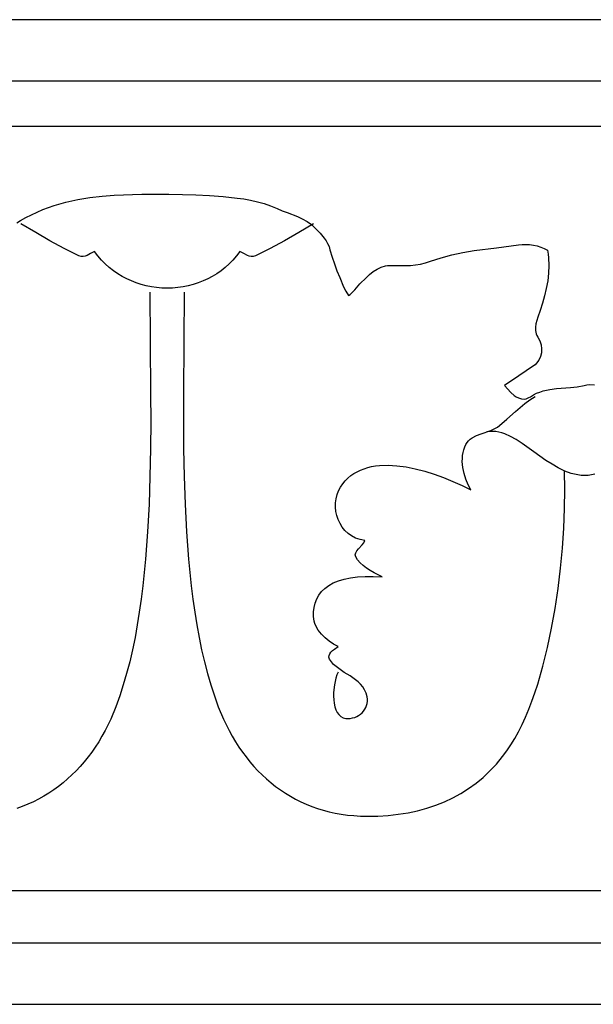
# Model space of a CAD drawing. Units: millimetres. Extents: x -28 to 2440, y -51 to 51.
# Drawn here: x 749 to 809, y -51 to 51 of the extents above; entities that cross this region are included whole.
import ezdxf

# ---------------------------------------------------------------- set-up
doc = ezdxf.new("R2010")
doc.units = ezdxf.units.MM
doc.layers.add('Default Layer', color=7, linetype='Continuous', lineweight=30)

msp = doc.modelspace()

# ---------------------------------------------------------------- linework, layer by layer
at = {"layer": 'Default Layer', "color": 18, "lineweight": 30, "true_color": 0x000000}
for p, q in [((1.59, 39.81), (2439.99, 39.81)), ((1.59, -39.04), (2439.99, -39.04))]:
    msp.add_line(p, q, dxfattribs=at)
for points in [[(1.59, -50.8), (2439.99, -50.8), (2439.99, -50.8), (2439.99, 50.8), (2439.99, 50.8), (1.59, 50.8), (1.59, 50.8), (1.59, -50.8)], [(1.59, -44.45), (2439.99, -44.45), (2439.99, -44.45), (2439.99, 44.45), (2439.99, 44.45), (1.59, 44.45), (1.59, 44.45), (1.59, -44.45)], [(766.37, 22.68), (766.34, 17.6), (766.34, 17.6), (766.3, 12.17), (766.3, 12.17), (766.29, 9.37), (766.29, 9.37), (766.31, 6.52), (766.31, 6.52), (766.37, 3.66), (766.37, 3.66), (766.46, 0.8), (766.46, 0.8), (766.61, -2.05), (766.61, -2.05), (766.82, -4.86), (766.82, -4.86), (767.1, -7.63), (767.1, -7.63), (767.27, -8.98), (767.27, -8.98), (767.46, -10.32), (767.46, -10.32), (767.68, -11.64), (767.68, -11.64), (767.91, -12.94), (767.91, -12.94), (768.17, -14.21), (768.17, -14.21), (768.46, -15.45), (768.46, -15.45), (768.77, -16.66), (768.77, -16.66), (769.12, -17.84), (769.12, -17.84), (769.49, -18.98), (769.49, -18.98), (769.89, -20.09), (769.89, -20.09), (770.41, -21.36), (770.41, -21.36), (771.01, -22.56), (771.01, -22.56), (771.32, -23.14), (771.32, -23.14), (771.66, -23.7), (771.66, -23.7), (772.01, -24.25), (772.01, -24.25), (772.37, -24.77), (772.37, -24.77), (772.75, -25.28), (772.75, -25.28), (773.15, -25.77), (773.15, -25.77), (773.55, -26.25), (773.55, -26.25), (773.98, -26.7), (773.98, -26.7), (774.42, -27.13), (774.42, -27.13), (774.87, -27.55), (774.87, -27.55), (775.33, -27.95), (775.33, -27.95), (775.81, -28.32), (775.81, -28.32), (776.31, -28.68), (776.31, -28.68), (776.81, -29.02), (776.81, -29.02), (777.33, -29.33), (777.33, -29.33), (777.87, -29.63), (777.87, -29.63), (778.41, -29.9), (778.41, -29.9), (778.97, -30.15), (778.97, -30.15), (779.54, -30.38), (779.54, -30.38), (780.13, -30.59), (780.13, -30.59), (780.73, -30.77), (780.73, -30.77), (781.34, -30.93), (781.34, -30.93), (781.96, -31.07), (781.96, -31.07), (782.59, -31.18), (782.59, -31.18), (783.24, -31.27), (783.24, -31.27), (783.9, -31.33), (783.9, -31.33), (784.56, -31.38), (784.56, -31.38), (785.25, -31.39), (785.25, -31.39), (786.35, -31.37), (786.35, -31.37), (787.42, -31.31), (787.42, -31.31), (788.47, -31.19), (788.47, -31.19), (789.48, -31.03), (789.48, -31.03), (790.47, -30.83), (790.47, -30.83), (791.42, -30.57), (791.42, -30.57), (792.34, -30.26), (792.34, -30.26), (793.24, -29.91), (793.24, -29.91), (794.1, -29.5), (794.1, -29.5), (794.93, -29.05), (794.93, -29.05), (795.73, -28.54), (795.73, -28.54), (796.5, -27.98), (796.5, -27.98), (797.23, -27.38), (797.23, -27.38), (797.94, -26.72), (797.94, -26.72), (798.61, -26.01), (798.61, -26.01), (799.25, -25.24), (799.25, -25.24), (799.68, -24.66), (799.68, -24.66), (800.1, -24.04), (800.1, -24.04), (800.5, -23.37), (800.5, -23.37), (800.88, -22.67), (800.88, -22.67), (801.25, -21.93), (801.25, -21.93), (801.61, -21.16), (801.61, -21.16), (801.94, -20.36), (801.94, -20.36), (802.27, -19.52), (802.27, -19.52), (802.57, -18.66), (802.57, -18.66), (802.87, -17.77), (802.87, -17.77), (803.41, -15.92), (803.41, -15.92), (803.89, -13.99), (803.89, -13.99), (804.31, -12), (804.31, -12), (804.67, -9.96), (804.67, -9.96), (804.98, -7.89), (804.98, -7.89), (805.23, -5.81), (805.23, -5.81), (805.42, -3.73), (805.42, -3.73), (805.56, -1.67), (805.56, -1.67), (805.64, 0.36), (805.64, 0.36), (805.68, 2.33), (805.68, 2.33), (805.65, 4.23)]]:
    msp.add_lwpolyline(points, dxfattribs=at)
at = {"layer": 'Default Layer', "color": 18, "lineweight": 30, "true_color": 0x000000, "extrusion": (0, 0, -1)}
for points in [[(-749.1, 29.85), (-749.46, 30.08), (-749.46, 30.08), (-750.03, 30.39), (-750.03, 30.39), (-750.6, 30.68), (-750.6, 30.68), (-751.18, 30.95), (-751.18, 30.95), (-751.76, 31.2), (-751.76, 31.2), (-752.35, 31.42), (-752.35, 31.42), (-752.95, 31.62), (-752.95, 31.62), (-754.16, 31.97), (-754.16, 31.97), (-755.38, 32.24), (-755.38, 32.24), (-756.62, 32.45), (-756.62, 32.45), (-757.88, 32.59), (-757.88, 32.59), (-759.15, 32.68), (-759.15, 32.68), (-761.98, 32.78), (-761.98, 32.78), (-763.38, 32.8), (-763.38, 32.8), (-764.78, 32.79), (-764.78, 32.79), (-766.18, 32.77), (-766.18, 32.77), (-767.58, 32.72), (-767.58, 32.72), (-768.99, 32.65), (-768.99, 32.65), (-770.4, 32.55), (-770.4, 32.55), (-771.82, 32.4), (-771.82, 32.4), (-772.53, 32.3), (-772.53, 32.3), (-773.23, 32.17), (-773.23, 32.17), (-773.92, 32.01), (-773.92, 32.01), (-774.61, 31.82), (-774.61, 31.82), (-775.29, 31.59), (-775.29, 31.59), (-775.95, 31.31), (-775.95, 31.31), (-776.48, 31.09), (-776.48, 31.09), (-777.01, 30.89), (-777.01, 30.89), (-778.06, 30.49), (-778.06, 30.49), (-778.56, 30.26), (-778.56, 30.26), (-779.05, 29.99), (-779.05, 29.99), (-779.51, 29.66), (-779.51, 29.66), (-779.93, 29.27), (-779.93, 29.27), (-780.41, 28.76), (-780.41, 28.76), (-780.83, 28.24), (-780.83, 28.24), (-781.02, 27.97), (-781.02, 27.97), (-781.18, 27.69), (-781.18, 27.69), (-781.32, 27.38), (-781.32, 27.38), (-781.42, 27.05), (-781.42, 27.05), (-781.63, 26.31), (-781.63, 26.31), (-781.87, 25.6), (-781.87, 25.6), (-782.14, 24.9), (-782.14, 24.9), (-782.44, 24.2), (-782.44, 24.2), (-782.83, 23.25), (-782.83, 23.25), (-783.05, 22.78), (-783.05, 22.78), (-783.33, 22.34), (-783.33, 22.34), (-783.5, 22.46), (-783.5, 22.46), (-783.67, 22.6), (-783.67, 22.6), (-783.97, 22.91), (-783.97, 22.91), (-784.51, 23.53), (-784.51, 23.53), (-785.14, 24.18), (-785.14, 24.18), (-785.49, 24.5), (-785.49, 24.5), (-785.87, 24.8), (-785.87, 24.8), (-786.28, 25.06), (-786.28, 25.06), (-786.7, 25.26), (-786.7, 25.26), (-787.14, 25.39), (-787.14, 25.39), (-787.36, 25.43), (-787.36, 25.43), (-787.59, 25.44), (-787.59, 25.44), (-788.66, 25.42), (-788.66, 25.42), (-789.72, 25.45), (-789.72, 25.45), (-790.24, 25.5), (-790.24, 25.5), (-790.76, 25.58), (-790.76, 25.58), (-791.28, 25.7), (-791.28, 25.7), (-791.79, 25.87), (-791.79, 25.87), (-792.34, 26.06), (-792.34, 26.06), (-792.9, 26.24), (-792.9, 26.24), (-794.02, 26.54), (-794.02, 26.54), (-795.15, 26.78), (-795.15, 26.78), (-796.3, 26.97), (-796.3, 26.97), (-798.6, 27.27), (-798.6, 27.27), (-800.89, 27.57), (-800.89, 27.57), (-801.27, 27.6), (-801.27, 27.6), (-801.66, 27.61), (-801.66, 27.61), (-802.04, 27.59), (-802.04, 27.59), (-802.43, 27.53), (-802.43, 27.53), (-802.81, 27.45), (-802.81, 27.45), (-803.19, 27.33), (-803.19, 27.33), (-803.55, 27.19), (-803.55, 27.19), (-803.89, 27.01), (-803.89, 27.01), (-803.96, 26.62), (-803.96, 26.62), (-804, 26.23), (-804, 26.23), (-804.03, 25.44), (-804.03, 25.44), (-804, 24.65), (-804, 24.65), (-803.9, 23.86), (-803.9, 23.86), (-803.75, 23.07), (-803.75, 23.07), (-803.56, 22.3), (-803.56, 22.3), (-803.35, 21.54), (-803.35, 21.54), (-803.11, 20.79), (-803.11, 20.79), (-802.88, 20.11), (-802.88, 20.11), (-802.77, 19.76), (-802.77, 19.76), (-802.68, 19.42), (-802.68, 19.42), (-802.63, 19.07), (-802.63, 19.07), (-802.64, 18.72), (-802.64, 18.72), (-802.72, 18.38), (-802.72, 18.38), (-802.79, 18.21), (-802.79, 18.21), (-802.88, 18.05), (-802.88, 18.05), (-803.09, 17.66), (-803.09, 17.66), (-803.22, 17.26), (-803.22, 17.26), (-803.27, 16.85), (-803.27, 16.85), (-803.26, 16.44), (-803.26, 16.44), (-803.16, 16.05), (-803.16, 16.05), (-802.99, 15.68), (-802.99, 15.68), (-802.75, 15.35), (-802.75, 15.35), (-802.6, 15.2), (-802.6, 15.2), (-802.43, 15.07), (-802.43, 15.07), (-800.93, 14.05), (-800.93, 14.05), (-799.43, 13.05), (-799.43, 13.05), (-800.09, 12.33), (-800.09, 12.33), (-800.45, 12.02), (-800.45, 12.02), (-800.66, 11.89), (-800.66, 11.89), (-800.88, 11.78), (-800.88, 11.78), (-801.2, 11.68), (-801.2, 11.68), (-801.52, 11.66), (-801.52, 11.66), (-801.67, 11.69), (-801.67, 11.69), (-801.83, 11.73), (-801.83, 11.73), (-801.97, 11.8), (-801.97, 11.8), (-802.12, 11.88), (-802.12, 11.88), (-802.43, 12.08), (-802.43, 12.08), (-802.75, 12.25), (-802.75, 12.25), (-803.08, 12.38), (-803.08, 12.38), (-803.42, 12.49), (-803.42, 12.49), (-804.11, 12.65), (-804.11, 12.65), (-804.81, 12.74), (-804.81, 12.74), (-806.25, 12.85), (-806.25, 12.85), (-806.96, 12.93), (-806.96, 12.93), (-807.66, 13.06), (-807.66, 13.06), (-807.93, 13.12), (-807.93, 13.12), (-808.2, 13.14), (-808.2, 13.14), (-808.75, 13.13)], [(-779.72, 29.74), (-778.2, 28.84), (-778.2, 28.84), (-776.72, 27.98), (-776.72, 27.98), (-775.24, 27.18), (-775.24, 27.18), (-774.49, 26.8), (-774.49, 26.8), (-773.72, 26.44), (-773.72, 26.44), (-773.49, 26.37), (-773.49, 26.37), (-773.28, 26.35), (-773.28, 26.35), (-773.08, 26.39), (-773.08, 26.39), (-772.89, 26.46), (-772.89, 26.46), (-772.52, 26.66), (-772.52, 26.66), (-772.12, 26.87), (-772.12, 26.87), (-771.77, 26.42), (-771.77, 26.42), (-771.4, 26), (-771.4, 26), (-771.01, 25.61), (-771.01, 25.61), (-770.6, 25.24), (-770.6, 25.24), (-770.17, 24.9), (-770.17, 24.9), (-769.73, 24.59), (-769.73, 24.59), (-769.27, 24.31), (-769.27, 24.31), (-768.79, 24.06), (-768.79, 24.06), (-768.31, 23.84), (-768.31, 23.84), (-767.81, 23.64), (-767.81, 23.64), (-767.3, 23.48), (-767.3, 23.48), (-766.78, 23.34), (-766.78, 23.34), (-766.25, 23.24), (-766.25, 23.24), (-765.71, 23.16), (-765.71, 23.16), (-765.16, 23.11), (-765.16, 23.11), (-764.61, 23.1), (-764.61, 23.1), (-764.06, 23.11), (-764.06, 23.11), (-763.51, 23.16), (-763.51, 23.16), (-762.98, 23.24), (-762.98, 23.24), (-762.45, 23.34), (-762.45, 23.34), (-761.92, 23.48), (-761.92, 23.48), (-761.41, 23.64), (-761.41, 23.64), (-760.92, 23.84), (-760.92, 23.84), (-760.43, 24.06), (-760.43, 24.06), (-759.96, 24.31), (-759.96, 24.31), (-759.5, 24.59), (-759.5, 24.59), (-759.05, 24.9), (-759.05, 24.9), (-758.63, 25.24), (-758.63, 25.24), (-758.22, 25.61), (-758.22, 25.61), (-757.82, 26), (-757.82, 26), (-757.45, 26.42), (-757.45, 26.42), (-757.1, 26.87), (-757.1, 26.87), (-756.7, 26.66), (-756.7, 26.66), (-756.33, 26.46), (-756.33, 26.46), (-756.14, 26.39), (-756.14, 26.39), (-755.94, 26.35), (-755.94, 26.35), (-755.73, 26.37), (-755.73, 26.37), (-755.5, 26.44), (-755.5, 26.44), (-754.73, 26.8), (-754.73, 26.8), (-753.98, 27.18), (-753.98, 27.18), (-752.5, 27.98), (-752.5, 27.98), (-751.03, 28.84), (-751.03, 28.84), (-749.5, 29.74)], [(-762.83, 22.68), (-762.86, 17.6), (-762.86, 17.6), (-762.9, 12.17), (-762.9, 12.17), (-762.91, 9.37), (-762.91, 9.37), (-762.89, 6.52), (-762.89, 6.52), (-762.83, 3.66), (-762.83, 3.66), (-762.74, 0.8), (-762.74, 0.8), (-762.59, -2.05), (-762.59, -2.05), (-762.38, -4.86), (-762.38, -4.86), (-762.1, -7.63), (-762.1, -7.63), (-761.93, -8.98), (-761.93, -8.98), (-761.73, -10.32), (-761.73, -10.32), (-761.52, -11.64), (-761.52, -11.64), (-761.29, -12.94), (-761.29, -12.94), (-761.02, -14.21), (-761.02, -14.21), (-760.74, -15.45), (-760.74, -15.45), (-760.42, -16.66), (-760.42, -16.66), (-760.08, -17.84), (-760.08, -17.84), (-759.71, -18.98), (-759.71, -18.98), (-759.31, -20.09), (-759.31, -20.09), (-758.78, -21.36), (-758.78, -21.36), (-758.19, -22.56), (-758.19, -22.56), (-757.87, -23.14), (-757.87, -23.14), (-757.54, -23.7), (-757.54, -23.7), (-757.19, -24.25), (-757.19, -24.25), (-756.83, -24.77), (-756.83, -24.77), (-756.45, -25.28), (-756.45, -25.28), (-756.05, -25.77), (-756.05, -25.77), (-755.64, -26.25), (-755.64, -26.25), (-755.22, -26.7), (-755.22, -26.7), (-754.78, -27.13), (-754.78, -27.13), (-754.33, -27.55), (-754.33, -27.55), (-753.87, -27.95), (-753.87, -27.95), (-753.39, -28.32), (-753.39, -28.32), (-752.89, -28.68), (-752.89, -28.68), (-752.39, -29.02), (-752.39, -29.02), (-751.87, -29.33), (-751.87, -29.33), (-751.33, -29.63), (-751.33, -29.63), (-750.79, -29.9), (-750.79, -29.9), (-750.23, -30.15), (-750.23, -30.15), (-749.65, -30.38), (-749.65, -30.38), (-749.07, -30.59)], [(-782.26, -16.52), (-782.14, -16.81), (-782.14, -16.81), (-782.04, -17.13), (-782.04, -17.13), (-781.88, -17.85), (-781.88, -17.85), (-781.8, -18.62), (-781.8, -18.62), (-781.8, -19), (-781.8, -19), (-781.81, -19.38), (-781.81, -19.38), (-781.86, -19.74), (-781.86, -19.74), (-781.93, -20.09), (-781.93, -20.09), (-782.03, -20.4), (-782.03, -20.4), (-782.16, -20.68), (-782.16, -20.68), (-782.33, -20.91), (-782.33, -20.91), (-782.53, -21.1), (-782.53, -21.1), (-782.77, -21.23), (-782.77, -21.23), (-783.04, -21.3), (-783.04, -21.3), (-783.28, -21.31), (-783.28, -21.31), (-783.52, -21.3), (-783.52, -21.3), (-783.75, -21.25), (-783.75, -21.25), (-783.97, -21.19), (-783.97, -21.19), (-784.18, -21.1), (-784.18, -21.1), (-784.38, -20.99), (-784.38, -20.99), (-784.56, -20.86), (-784.56, -20.86), (-784.73, -20.71), (-784.73, -20.71), (-784.88, -20.54), (-784.88, -20.54), (-785.01, -20.36), (-785.01, -20.36), (-785.12, -20.17), (-785.12, -20.17), (-785.2, -19.96), (-785.2, -19.96), (-785.25, -19.75), (-785.25, -19.75), (-785.28, -19.53), (-785.28, -19.53), (-785.28, -19.3), (-785.28, -19.3), (-785.25, -19.06), (-785.25, -19.06), (-785.14, -18.68), (-785.14, -18.68), (-784.98, -18.34), (-784.98, -18.34), (-784.8, -18.04), (-784.8, -18.04), (-784.58, -17.77), (-784.58, -17.77), (-784.33, -17.53), (-784.33, -17.53), (-784.07, -17.31), (-784.07, -17.31), (-783.49, -16.91), (-783.49, -16.91), (-782.89, -16.55), (-782.89, -16.55), (-782.32, -16.16), (-782.32, -16.16), (-782.05, -15.95), (-782.05, -15.95), (-781.8, -15.72), (-781.8, -15.72), (-781.57, -15.47), (-781.57, -15.47), (-781.38, -15.18), (-781.38, -15.18), (-781.31, -14.99), (-781.31, -14.99), (-781.32, -14.81), (-781.32, -14.81), (-781.39, -14.63), (-781.39, -14.63), (-781.52, -14.46), (-781.52, -14.46), (-781.68, -14.3), (-781.68, -14.3), (-781.87, -14.14), (-781.87, -14.14), (-782.26, -13.88), (-782.26, -13.88), (-781.79, -13.64), (-781.79, -13.64), (-781.34, -13.34), (-781.34, -13.34), (-780.92, -12.99), (-780.92, -12.99), (-780.54, -12.61), (-780.54, -12.61), (-780.21, -12.19), (-780.21, -12.19), (-779.96, -11.74), (-779.96, -11.74), (-779.86, -11.51), (-779.86, -11.51), (-779.79, -11.28), (-779.79, -11.28), (-779.74, -11.04), (-779.74, -11.04), (-779.71, -10.8), (-779.71, -10.8), (-779.71, -10.31), (-779.71, -10.31), (-779.77, -9.84), (-779.77, -9.84), (-779.88, -9.4), (-779.88, -9.4), (-780.05, -8.97), (-780.05, -8.97), (-780.27, -8.58), (-780.27, -8.58), (-780.55, -8.21), (-780.55, -8.21), (-780.9, -7.88), (-780.9, -7.88), (-781.3, -7.58), (-781.3, -7.58), (-781.76, -7.32), (-781.76, -7.32), (-782.29, -7.1), (-782.29, -7.1), (-782.88, -6.92), (-782.88, -6.92), (-783.53, -6.78), (-783.53, -6.78), (-784.25, -6.68), (-784.25, -6.68), (-785.04, -6.64), (-785.04, -6.64), (-785.89, -6.64), (-785.89, -6.64), (-786.81, -6.69), (-786.81, -6.69), (-785.97, -6.27), (-785.97, -6.27), (-785.56, -6.03), (-785.56, -6.03), (-785.18, -5.78), (-785.18, -5.78), (-784.83, -5.52), (-784.83, -5.52), (-784.53, -5.24), (-784.53, -5.24), (-784.27, -4.94), (-784.27, -4.94), (-784.08, -4.62), (-784.08, -4.62), (-784.04, -4.52), (-784.04, -4.52), (-784.03, -4.42), (-784.03, -4.42), (-784.08, -4.21), (-784.08, -4.21), (-784.2, -4.01), (-784.2, -4.01), (-784.37, -3.8), (-784.37, -3.8), (-784.75, -3.38), (-784.75, -3.38), (-784.91, -3.17), (-784.91, -3.17), (-785.01, -2.95), (-785.01, -2.95), (-784.52, -2.85), (-784.52, -2.85), (-784.06, -2.69), (-784.06, -2.69), (-783.65, -2.47), (-783.65, -2.47), (-783.29, -2.21), (-783.29, -2.21), (-782.96, -1.9), (-782.96, -1.9), (-782.69, -1.56), (-782.69, -1.56), (-782.46, -1.18), (-782.46, -1.18), (-782.27, -0.78), (-782.27, -0.78), (-782.13, -0.37), (-782.13, -0.37), (-782.04, 0.06), (-782.04, 0.06), (-782, 0.5), (-782, 0.5), (-782, 0.94), (-782, 0.94), (-782.05, 1.37), (-782.05, 1.37), (-782.15, 1.79), (-782.15, 1.79), (-782.31, 2.19), (-782.31, 2.19), (-782.51, 2.56), (-782.51, 2.56), (-782.75, 2.9), (-782.75, 2.9), (-783, 3.21), (-783, 3.21), (-783.28, 3.49), (-783.28, 3.49), (-783.58, 3.75), (-783.58, 3.75), (-783.9, 3.97), (-783.9, 3.97), (-784.23, 4.16), (-784.23, 4.16), (-784.58, 4.33), (-784.58, 4.33), (-784.95, 4.47), (-784.95, 4.47), (-785.33, 4.59), (-785.33, 4.59), (-785.72, 4.68), (-785.72, 4.68), (-786.13, 4.75), (-786.13, 4.75), (-786.55, 4.8), (-786.55, 4.8), (-787.42, 4.82), (-787.42, 4.82), (-788.33, 4.77), (-788.33, 4.77), (-789.27, 4.65), (-789.27, 4.65), (-790.23, 4.46), (-790.23, 4.46), (-791.2, 4.21), (-791.2, 4.21), (-792.18, 3.9), (-792.18, 3.9), (-793.15, 3.55), (-793.15, 3.55), (-794.11, 3.16), (-794.11, 3.16), (-795.06, 2.74), (-795.06, 2.74), (-795.98, 2.3), (-795.98, 2.3), (-795.69, 2.81), (-795.69, 2.81), (-795.45, 3.38), (-795.45, 3.38), (-795.26, 3.98), (-795.26, 3.98), (-795.14, 4.6), (-795.14, 4.6), (-795.08, 5.22), (-795.08, 5.22), (-795.09, 5.53), (-795.09, 5.53), (-795.11, 5.84), (-795.11, 5.84), (-795.16, 6.14), (-795.16, 6.14), (-795.23, 6.43), (-795.23, 6.43), (-795.33, 6.71), (-795.33, 6.71), (-795.45, 6.97), (-795.45, 6.97), (-795.58, 7.18), (-795.58, 7.18), (-795.73, 7.36), (-795.73, 7.36), (-795.91, 7.52), (-795.91, 7.52), (-796.1, 7.66), (-796.1, 7.66), (-796.54, 7.89), (-796.54, 7.89), (-797.03, 8.07), (-797.03, 8.07), (-798.03, 8.42), (-798.03, 8.42), (-798.5, 8.64), (-798.5, 8.64), (-798.72, 8.77), (-798.72, 8.77), (-798.92, 8.91), (-798.92, 8.91), (-799.69, 9.58), (-799.69, 9.58), (-800.57, 10.37), (-800.57, 10.37), (-801.55, 11.18), (-801.55, 11.18), (-802.06, 11.56), (-802.06, 11.56), (-802.6, 11.91)], [(-808.77, 3.89), (-808.43, 3.82), (-808.43, 3.82), (-808.08, 3.78), (-808.08, 3.78), (-807.72, 3.77), (-807.72, 3.77), (-807.37, 3.78), (-807.37, 3.78), (-807.02, 3.82), (-807.02, 3.82), (-806.67, 3.89), (-806.67, 3.89), (-806.33, 3.98), (-806.33, 3.98), (-805.66, 4.23), (-805.66, 4.23), (-805, 4.55), (-805, 4.55), (-804.36, 4.92), (-804.36, 4.92), (-803.72, 5.33), (-803.72, 5.33), (-802.48, 6.22), (-802.48, 6.22), (-801.26, 7.08), (-801.26, 7.08), (-800.66, 7.47), (-800.66, 7.47), (-800.06, 7.8), (-800.06, 7.8), (-799.46, 8.06), (-799.46, 8.06), (-799.15, 8.16), (-799.15, 8.16), (-798.85, 8.24), (-798.85, 8.24), (-798.55, 8.29), (-798.55, 8.29), (-798.24, 8.31), (-798.24, 8.31), (-797.94, 8.31), (-797.94, 8.31), (-797.63, 8.28)]]:
    msp.add_lwpolyline(points, dxfattribs=at)

doc.saveas('drawing.dxf')
